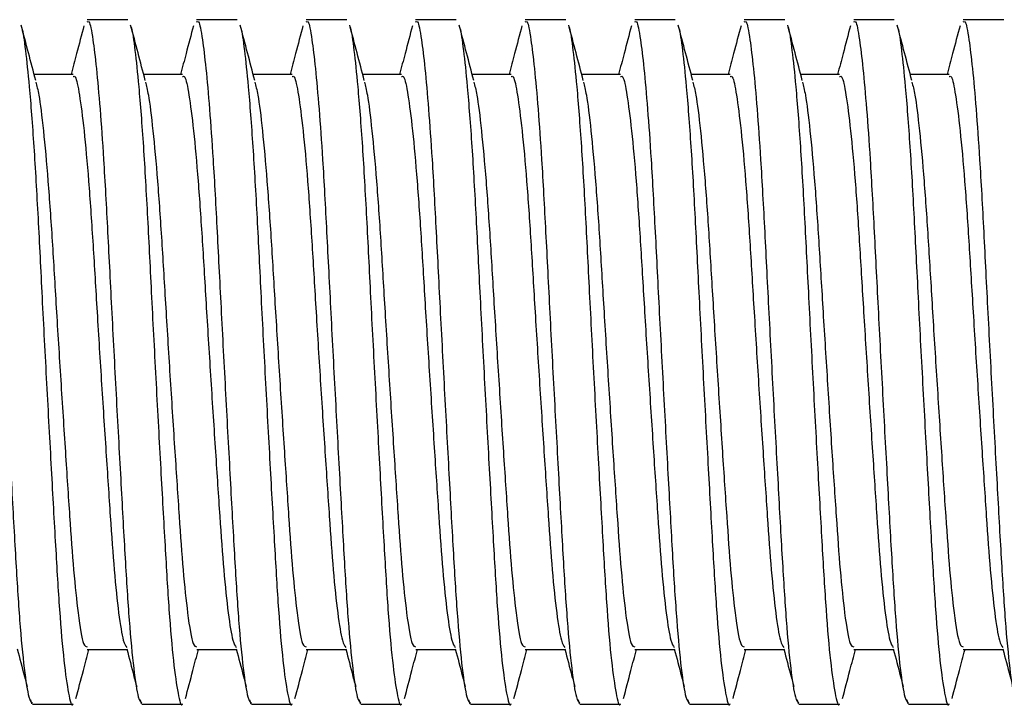
# Model space of a CAD drawing. Units: inches. Extents: x -297 to 65, y -466 to 264.
# Drawn here: x -278 to -276, y -192 to -191 of the extents above; entities that cross this region are included whole.
import ezdxf

# ---------------------------------------------------------------- set-up
doc = ezdxf.new("R2010")
doc.units = ezdxf.units.IN
doc.header["$LTSCALE"] = 24
doc.header["$MEASUREMENT"] = 0

# ---------------------------------------------------------------- blocks, each defined once
blk = doc.blocks.new('TUS24')
at = {"color": 0, "linetype": 'ByBlock', "lineweight": 25}
for p, q in [((-15.2959, -2.5499), (-15.3701, -2.5499)), ((-15.0959, -2.5499), (-15.1701, -2.5499)), ((-14.8959, -2.5499), (-14.9701, -2.5499)), ((-14.6959, -2.5499), (-14.7701, -2.5499)), ((-14.4959, -2.5499), (-14.5701, -2.5499)), ((-14.2959, -2.5499), (-14.3701, -2.5499)), ((-14.0959, -2.5499), (-14.1701, -2.5499)), ((-13.8959, -2.5499), (-13.9701, -2.5499)), ((-13.6959, -2.5499), (-13.7701, -2.5499)), ((-15.3958, -2.6499), (-15.4668, -2.6499)), ((-15.1958, -2.6499), (-15.2668, -2.6499)), ((-14.9958, -2.6499), (-15.0668, -2.6499)), ((-14.7958, -2.6499), (-14.8668, -2.6499)), ((-14.5958, -2.6499), (-14.6668, -2.6499)), ((-14.3958, -2.6499), (-14.4668, -2.6499)), ((-14.1958, -2.6499), (-14.2668, -2.6499)), ((-13.9958, -2.6499), (-14.0668, -2.6499)), ((-13.7958, -2.6499), (-13.8668, -2.6499)), ((-15.37, -3.6999), (-15.2975, -3.6999)), ((-15.17, -3.6999), (-15.0975, -3.6999)), ((-14.97, -3.6999), (-14.8975, -3.6999)), ((-14.77, -3.6999), (-14.6975, -3.6999)), ((-14.57, -3.6999), (-14.4975, -3.6999)), ((-14.37, -3.6999), (-14.2975, -3.6999)), ((-14.17, -3.6999), (-14.0975, -3.6999)), ((-13.97, -3.6999), (-13.8975, -3.6999)), ((-13.77, -3.6999), (-13.6975, -3.6999)), ((-15.4733, -3.7919), (-15.4714, -3.7993)), ((-15.2733, -3.7919), (-15.2714, -3.7993)), ((-15.0733, -3.7919), (-15.0714, -3.7993)), ((-14.8733, -3.7919), (-14.8714, -3.7993)), ((-14.6733, -3.7919), (-14.6714, -3.7993)), ((-14.4733, -3.7919), (-14.4714, -3.7993)), ((-14.2733, -3.7919), (-14.2714, -3.7993)), ((-14.0733, -3.7919), (-14.0714, -3.7993)), ((-13.8733, -3.7919), (-13.8714, -3.7993)), ((-15.47, -3.7999), (-15.3959, -3.7999)), ((-15.27, -3.7999), (-15.1959, -3.7999)), ((-15.07, -3.7999), (-14.9959, -3.7999)), ((-14.87, -3.7999), (-14.7959, -3.7999)), ((-14.67, -3.7999), (-14.5959, -3.7999)), ((-14.47, -3.7999), (-14.3959, -3.7999)), ((-14.27, -3.7999), (-14.1959, -3.7999)), ((-14.07, -3.7999), (-13.9959, -3.7999)), ((-13.87, -3.7999), (-13.7959, -3.7999))]:
    blk.add_line(p, q, dxfattribs=at)
for points, knots in [([(-15.5701, -2.5541), (-15.5689, -2.5533), (-15.5654, -2.5507), (-15.5601, -2.5806), (-15.5532, -2.6356), (-15.5466, -2.7103), (-15.5395, -2.8099), (-15.5327, -2.9358), (-15.5251, -3.0864), (-15.5167, -3.2446), (-15.5083, -3.3986), (-15.5007, -3.5365), (-15.4934, -3.6526), (-15.4851, -3.7395), (-15.477, -3.7922), (-15.4722, -3.7958), (-15.47, -3.7974)], [0, 0, 0, 0, 0.035765, 0.109388, 0.172236, 0.235728, 0.298617, 0.376317, 0.454466, 0.535231, 0.616098, 0.69453, 0.77199, 0.852428, 0.933482, 1, 1, 1, 1]), ([(-15.3701, -2.5541), (-15.3689, -2.5533), (-15.3654, -2.5507), (-15.3601, -2.5806), (-15.3532, -2.6356), (-15.3466, -2.7103), (-15.3395, -2.8099), (-15.3327, -2.9358), (-15.3251, -3.0864), (-15.3167, -3.2446), (-15.3083, -3.3986), (-15.3007, -3.5365), (-15.2934, -3.6526), (-15.2851, -3.7395), (-15.277, -3.7922), (-15.2722, -3.7958), (-15.27, -3.7974)], [0, 0, 0, 0, 0.035765, 0.109388, 0.172236, 0.235728, 0.298617, 0.376317, 0.454466, 0.535231, 0.616098, 0.69453, 0.77199, 0.852428, 0.933482, 1, 1, 1, 1]), ([(-15.1701, -2.5541), (-15.1689, -2.5533), (-15.1654, -2.5507), (-15.1601, -2.5806), (-15.1532, -2.6356), (-15.1466, -2.7103), (-15.1395, -2.8099), (-15.1327, -2.9358), (-15.1251, -3.0864), (-15.1167, -3.2446), (-15.1083, -3.3986), (-15.1007, -3.5365), (-15.0934, -3.6526), (-15.0851, -3.7395), (-15.077, -3.7922), (-15.0722, -3.7958), (-15.07, -3.7974)], [0, 0, 0, 0, 0.035765, 0.109388, 0.172236, 0.235728, 0.298617, 0.376317, 0.454466, 0.535231, 0.616098, 0.69453, 0.77199, 0.852428, 0.933482, 1, 1, 1, 1]), ([(-14.9701, -2.5541), (-14.9689, -2.5533), (-14.9654, -2.5507), (-14.9601, -2.5806), (-14.9532, -2.6356), (-14.9466, -2.7103), (-14.9395, -2.8099), (-14.9327, -2.9358), (-14.9251, -3.0864), (-14.9167, -3.2446), (-14.9083, -3.3986), (-14.9007, -3.5365), (-14.8934, -3.6526), (-14.8851, -3.7395), (-14.877, -3.7922), (-14.8722, -3.7958), (-14.87, -3.7974)], [0, 0, 0, 0, 0.035765, 0.109388, 0.172236, 0.235728, 0.298617, 0.376317, 0.454466, 0.535231, 0.616098, 0.69453, 0.77199, 0.852428, 0.933482, 1, 1, 1, 1]), ([(-14.7701, -2.5541), (-14.7689, -2.5533), (-14.7654, -2.5507), (-14.7601, -2.5806), (-14.7532, -2.6356), (-14.7466, -2.7103), (-14.7395, -2.8099), (-14.7327, -2.9358), (-14.7251, -3.0864), (-14.7167, -3.2446), (-14.7083, -3.3986), (-14.7007, -3.5365), (-14.6934, -3.6526), (-14.6851, -3.7395), (-14.677, -3.7922), (-14.6722, -3.7958), (-14.67, -3.7974)], [0, 0, 0, 0, 0.035765, 0.109388, 0.172236, 0.235728, 0.298617, 0.376317, 0.454466, 0.535231, 0.616098, 0.69453, 0.77199, 0.852428, 0.933482, 1, 1, 1, 1]), ([(-14.5701, -2.5541), (-14.5689, -2.5533), (-14.5654, -2.5507), (-14.5601, -2.5806), (-14.5532, -2.6356), (-14.5466, -2.7103), (-14.5395, -2.8099), (-14.5327, -2.9358), (-14.5251, -3.0864), (-14.5167, -3.2446), (-14.5083, -3.3986), (-14.5007, -3.5365), (-14.4934, -3.6526), (-14.4851, -3.7395), (-14.477, -3.7922), (-14.4722, -3.7958), (-14.47, -3.7974)], [0, 0, 0, 0, 0.035765, 0.109388, 0.172236, 0.235728, 0.298617, 0.376317, 0.454466, 0.535231, 0.616098, 0.69453, 0.77199, 0.852428, 0.933482, 1, 1, 1, 1]), ([(-14.3701, -2.5541), (-14.3689, -2.5533), (-14.3654, -2.5507), (-14.3601, -2.5806), (-14.3532, -2.6356), (-14.3466, -2.7103), (-14.3395, -2.8099), (-14.3327, -2.9358), (-14.3251, -3.0864), (-14.3167, -3.2446), (-14.3083, -3.3986), (-14.3007, -3.5365), (-14.2934, -3.6526), (-14.2851, -3.7395), (-14.277, -3.7922), (-14.2722, -3.7958), (-14.27, -3.7974)], [0, 0, 0, 0, 0.035765, 0.109388, 0.172236, 0.235728, 0.298617, 0.376317, 0.454466, 0.535231, 0.616098, 0.69453, 0.77199, 0.852428, 0.933482, 1, 1, 1, 1]), ([(-14.1701, -2.5541), (-14.1689, -2.5533), (-14.1654, -2.5507), (-14.1601, -2.5806), (-14.1532, -2.6356), (-14.1466, -2.7103), (-14.1395, -2.8099), (-14.1327, -2.9358), (-14.1251, -3.0864), (-14.1167, -3.2446), (-14.1083, -3.3986), (-14.1007, -3.5365), (-14.0934, -3.6526), (-14.0851, -3.7395), (-14.077, -3.7922), (-14.0722, -3.7958), (-14.07, -3.7974)], [0, 0, 0, 0, 0.035765, 0.109388, 0.172236, 0.235728, 0.298617, 0.376317, 0.454466, 0.535231, 0.616098, 0.69453, 0.77199, 0.852428, 0.933482, 1, 1, 1, 1]), ([(-13.9701, -2.5541), (-13.9689, -2.5533), (-13.9654, -2.5507), (-13.9601, -2.5806), (-13.9532, -2.6356), (-13.9466, -2.7103), (-13.9395, -2.8099), (-13.9327, -2.9358), (-13.9251, -3.0864), (-13.9167, -3.2446), (-13.9083, -3.3986), (-13.9007, -3.5365), (-13.8934, -3.6526), (-13.8851, -3.7395), (-13.877, -3.7922), (-13.8722, -3.7958), (-13.87, -3.7974)], [0, 0, 0, 0, 0.035765, 0.109388, 0.172236, 0.235728, 0.298617, 0.376317, 0.454466, 0.535231, 0.616098, 0.69453, 0.77199, 0.852428, 0.933482, 1, 1, 1, 1]), ([(-13.7701, -2.5541), (-13.7689, -2.5533), (-13.7654, -2.5507), (-13.7601, -2.5806), (-13.7532, -2.6356), (-13.7466, -2.7103), (-13.7395, -2.8099), (-13.7327, -2.9358), (-13.7251, -3.0864), (-13.7167, -3.2446), (-13.7083, -3.3986), (-13.7007, -3.5365), (-13.6934, -3.6526), (-13.6851, -3.7395), (-13.677, -3.7922), (-13.6722, -3.7958), (-13.67, -3.7974)], [0, 0, 0, 0, 0.035765, 0.109388, 0.172236, 0.235728, 0.298617, 0.376317, 0.454466, 0.535231, 0.616098, 0.69453, 0.77199, 0.852428, 0.933482, 1, 1, 1, 1]), ([(-15.4639, -2.6611), (-15.4683, -2.6442), (-15.4772, -2.6105), (-15.4861, -2.5767), (-15.4906, -2.5598)], [0, 0, 0, 0, 0.499486, 1, 1, 1, 1]), ([(-15.4905, -2.5621), (-15.4901, -2.563), (-15.4877, -2.5682), (-15.4828, -2.6039), (-15.4754, -2.673), (-15.4674, -2.7769), (-15.4598, -2.9093), (-15.4525, -3.0577), (-15.4442, -3.2151), (-15.4357, -3.371), (-15.4278, -3.5125), (-15.4207, -3.6327), (-15.4125, -3.7271), (-15.4041, -3.7829), (-15.3985, -3.8059), (-15.3959, -3.7997), (-15.3959, -3.7995)], [0, 0, 0, 0, 0.014728, 0.084029, 0.154908, 0.240639, 0.32376, 0.40593, 0.491247, 0.577184, 0.661016, 0.742737, 0.827611, 0.913645, 0.998097, 1, 1, 1, 1]), ([(-15.3759, -2.5609), (-15.3804, -2.5778), (-15.3883, -2.6075), (-15.3961, -2.6372), (-15.3995, -2.6499)], [0, 0, 0, 0, 0.571031, 1, 1, 1, 1]), ([(-15.2639, -2.6611), (-15.2683, -2.6442), (-15.2772, -2.6105), (-15.2861, -2.5767), (-15.2906, -2.5598)], [0, 0, 0, 0, 0.499486, 1, 1, 1, 1]), ([(-15.2905, -2.5621), (-15.2901, -2.563), (-15.2877, -2.5682), (-15.2828, -2.6039), (-15.2754, -2.673), (-15.2674, -2.7769), (-15.2598, -2.9093), (-15.2525, -3.0577), (-15.2442, -3.2151), (-15.2357, -3.371), (-15.2278, -3.5125), (-15.2207, -3.6327), (-15.2125, -3.7271), (-15.2041, -3.7829), (-15.1985, -3.8059), (-15.1959, -3.7997), (-15.1959, -3.7995)], [0, 0, 0, 0, 0.014728, 0.084029, 0.154908, 0.240639, 0.32376, 0.40593, 0.491247, 0.577184, 0.661016, 0.742737, 0.827611, 0.913645, 0.998097, 1, 1, 1, 1]), ([(-15.1759, -2.5609), (-15.1804, -2.5778), (-15.1883, -2.6075), (-15.1961, -2.6372), (-15.1995, -2.6499)], [0, 0, 0, 0, 0.571031, 1, 1, 1, 1]), ([(-15.0639, -2.6611), (-15.0683, -2.6442), (-15.0772, -2.6105), (-15.0861, -2.5767), (-15.0906, -2.5598)], [0, 0, 0, 0, 0.499486, 1, 1, 1, 1]), ([(-15.0905, -2.5621), (-15.0901, -2.563), (-15.0877, -2.5682), (-15.0828, -2.6039), (-15.0754, -2.673), (-15.0674, -2.7769), (-15.0598, -2.9093), (-15.0525, -3.0577), (-15.0442, -3.2151), (-15.0357, -3.371), (-15.0278, -3.5125), (-15.0207, -3.6327), (-15.0125, -3.7271), (-15.0041, -3.7829), (-14.9985, -3.8059), (-14.9959, -3.7997), (-14.9959, -3.7995)], [0, 0, 0, 0, 0.014728, 0.084029, 0.154908, 0.240639, 0.32376, 0.40593, 0.491247, 0.577184, 0.661016, 0.742737, 0.827611, 0.913645, 0.998097, 1, 1, 1, 1]), ([(-14.9759, -2.5609), (-14.9804, -2.5778), (-14.9883, -2.6075), (-14.9961, -2.6372), (-14.9995, -2.6499)], [0, 0, 0, 0, 0.571031, 1, 1, 1, 1]), ([(-14.8639, -2.6611), (-14.8683, -2.6442), (-14.8772, -2.6105), (-14.8861, -2.5767), (-14.8906, -2.5598)], [0, 0, 0, 0, 0.499486, 1, 1, 1, 1]), ([(-14.8905, -2.5621), (-14.8901, -2.563), (-14.8877, -2.5682), (-14.8828, -2.6039), (-14.8754, -2.673), (-14.8674, -2.7769), (-14.8598, -2.9093), (-14.8525, -3.0577), (-14.8442, -3.2151), (-14.8357, -3.371), (-14.8278, -3.5125), (-14.8207, -3.6327), (-14.8125, -3.7271), (-14.8041, -3.7829), (-14.7985, -3.8059), (-14.7959, -3.7997), (-14.7959, -3.7995)], [0, 0, 0, 0, 0.014728, 0.084029, 0.154908, 0.240639, 0.32376, 0.40593, 0.491247, 0.577184, 0.661016, 0.742737, 0.827611, 0.913645, 0.998097, 1, 1, 1, 1]), ([(-14.7759, -2.5609), (-14.7804, -2.5778), (-14.7883, -2.6075), (-14.7961, -2.6372), (-14.7995, -2.6499)], [0, 0, 0, 0, 0.571031, 1, 1, 1, 1]), ([(-14.6639, -2.6611), (-14.6683, -2.6442), (-14.6772, -2.6105), (-14.6861, -2.5767), (-14.6906, -2.5598)], [0, 0, 0, 0, 0.499486, 1, 1, 1, 1]), ([(-14.6905, -2.5621), (-14.6901, -2.563), (-14.6877, -2.5682), (-14.6828, -2.6039), (-14.6754, -2.673), (-14.6674, -2.7769), (-14.6598, -2.9093), (-14.6525, -3.0577), (-14.6442, -3.2151), (-14.6357, -3.371), (-14.6278, -3.5125), (-14.6207, -3.6327), (-14.6125, -3.7271), (-14.6041, -3.7829), (-14.5985, -3.8059), (-14.5959, -3.7997), (-14.5959, -3.7995)], [0, 0, 0, 0, 0.014728, 0.084029, 0.154908, 0.240639, 0.32376, 0.40593, 0.491247, 0.577184, 0.661016, 0.742737, 0.827611, 0.913645, 0.998097, 1, 1, 1, 1]), ([(-14.5759, -2.5609), (-14.5804, -2.5778), (-14.5883, -2.6075), (-14.5961, -2.6372), (-14.5995, -2.6499)], [0, 0, 0, 0, 0.571031, 1, 1, 1, 1]), ([(-14.4639, -2.6611), (-14.4683, -2.6442), (-14.4772, -2.6105), (-14.4861, -2.5767), (-14.4906, -2.5598)], [0, 0, 0, 0, 0.499486, 1, 1, 1, 1]), ([(-14.4905, -2.5621), (-14.4901, -2.563), (-14.4877, -2.5682), (-14.4828, -2.6039), (-14.4754, -2.673), (-14.4674, -2.7769), (-14.4598, -2.9093), (-14.4525, -3.0577), (-14.4442, -3.2151), (-14.4357, -3.371), (-14.4278, -3.5125), (-14.4207, -3.6327), (-14.4125, -3.7271), (-14.4041, -3.7829), (-14.3985, -3.8059), (-14.3959, -3.7997), (-14.3959, -3.7995)], [0, 0, 0, 0, 0.014728, 0.084029, 0.154908, 0.240639, 0.32376, 0.40593, 0.491247, 0.577184, 0.661016, 0.742737, 0.827611, 0.913645, 0.998097, 1, 1, 1, 1]), ([(-14.3759, -2.5609), (-14.3804, -2.5778), (-14.3883, -2.6075), (-14.3961, -2.6372), (-14.3995, -2.6499)], [0, 0, 0, 0, 0.571031, 1, 1, 1, 1]), ([(-14.2639, -2.6611), (-14.2683, -2.6442), (-14.2772, -2.6105), (-14.2861, -2.5767), (-14.2906, -2.5598)], [0, 0, 0, 0, 0.499486, 1, 1, 1, 1]), ([(-14.2905, -2.5621), (-14.2901, -2.563), (-14.2877, -2.5682), (-14.2828, -2.6039), (-14.2754, -2.673), (-14.2674, -2.7769), (-14.2598, -2.9093), (-14.2525, -3.0577), (-14.2442, -3.2151), (-14.2357, -3.371), (-14.2278, -3.5125), (-14.2207, -3.6327), (-14.2125, -3.7271), (-14.2041, -3.7829), (-14.1985, -3.8059), (-14.1959, -3.7997), (-14.1959, -3.7995)], [0, 0, 0, 0, 0.014728, 0.084029, 0.154908, 0.240639, 0.32376, 0.40593, 0.491247, 0.577184, 0.661016, 0.742737, 0.827611, 0.913645, 0.998097, 1, 1, 1, 1]), ([(-14.1759, -2.5609), (-14.1804, -2.5778), (-14.1883, -2.6075), (-14.1961, -2.6372), (-14.1995, -2.6499)], [0, 0, 0, 0, 0.571031, 1, 1, 1, 1]), ([(-14.0639, -2.6611), (-14.0683, -2.6442), (-14.0772, -2.6105), (-14.0861, -2.5767), (-14.0906, -2.5598)], [0, 0, 0, 0, 0.499486, 1, 1, 1, 1]), ([(-14.0905, -2.5621), (-14.0901, -2.563), (-14.0877, -2.5682), (-14.0828, -2.6039), (-14.0754, -2.673), (-14.0674, -2.7769), (-14.0598, -2.9093), (-14.0525, -3.0577), (-14.0442, -3.2151), (-14.0357, -3.371), (-14.0278, -3.5125), (-14.0207, -3.6327), (-14.0125, -3.7271), (-14.0041, -3.7829), (-13.9985, -3.8059), (-13.9959, -3.7997), (-13.9959, -3.7995)], [0, 0, 0, 0, 0.014728, 0.084029, 0.154908, 0.240639, 0.32376, 0.40593, 0.491247, 0.577184, 0.661016, 0.742737, 0.827611, 0.913645, 0.998097, 1, 1, 1, 1]), ([(-13.9759, -2.5609), (-13.9804, -2.5778), (-13.9883, -2.6075), (-13.9961, -2.6372), (-13.9995, -2.6499)], [0, 0, 0, 0, 0.571031, 1, 1, 1, 1]), ([(-13.8639, -2.6611), (-13.8683, -2.6442), (-13.8772, -2.6105), (-13.8861, -2.5767), (-13.8906, -2.5598)], [0, 0, 0, 0, 0.499486, 1, 1, 1, 1]), ([(-13.8905, -2.5621), (-13.8901, -2.563), (-13.8877, -2.5682), (-13.8828, -2.6039), (-13.8754, -2.673), (-13.8674, -2.7769), (-13.8598, -2.9093), (-13.8525, -3.0577), (-13.8442, -3.2151), (-13.8357, -3.371), (-13.8278, -3.5125), (-13.8207, -3.6327), (-13.8125, -3.7271), (-13.8041, -3.7829), (-13.7985, -3.8059), (-13.7959, -3.7997), (-13.7959, -3.7995)], [0, 0, 0, 0, 0.014728, 0.084029, 0.154908, 0.240639, 0.32376, 0.40593, 0.491247, 0.577184, 0.661016, 0.742737, 0.827611, 0.913645, 0.998097, 1, 1, 1, 1]), ([(-13.7759, -2.5609), (-13.7804, -2.5778), (-13.7883, -2.6075), (-13.7961, -2.6372), (-13.7995, -2.6499)], [0, 0, 0, 0, 0.571031, 1, 1, 1, 1]), ([(-15.3959, -2.6538), (-15.3945, -2.6532), (-15.3907, -2.6518), (-15.3842, -2.6844), (-15.3758, -2.7481), (-15.3674, -2.8405), (-15.3598, -2.9518), (-15.3525, -3.0765), (-15.3442, -3.2087), (-15.3357, -3.3397), (-15.3278, -3.4584), (-15.3207, -3.5598), (-15.3125, -3.6376), (-15.3046, -3.6868), (-15.2998, -3.6933), (-15.2978, -3.6962)], [0, 0, 0, 0, 0.04445, 0.124191, 0.206579, 0.289037, 0.368978, 0.448004, 0.530064, 0.61272, 0.693348, 0.771941, 0.853573, 0.936662, 1, 1, 1, 1]), ([(-15.1959, -2.6538), (-15.1945, -2.6532), (-15.1907, -2.6518), (-15.1842, -2.6844), (-15.1758, -2.7481), (-15.1674, -2.8405), (-15.1598, -2.9518), (-15.1525, -3.0765), (-15.1442, -3.2087), (-15.1357, -3.3397), (-15.1278, -3.4584), (-15.1207, -3.5598), (-15.1125, -3.6376), (-15.1046, -3.6868), (-15.0998, -3.6933), (-15.0978, -3.6962)], [0, 0, 0, 0, 0.04445, 0.124191, 0.206579, 0.289037, 0.368978, 0.448004, 0.530064, 0.61272, 0.693348, 0.771941, 0.853573, 0.936662, 1, 1, 1, 1]), ([(-14.9959, -2.6538), (-14.9945, -2.6532), (-14.9907, -2.6518), (-14.9842, -2.6844), (-14.9758, -2.7481), (-14.9674, -2.8405), (-14.9598, -2.9518), (-14.9525, -3.0765), (-14.9442, -3.2087), (-14.9357, -3.3397), (-14.9278, -3.4584), (-14.9207, -3.5598), (-14.9125, -3.6376), (-14.9046, -3.6868), (-14.8998, -3.6933), (-14.8978, -3.6962)], [0, 0, 0, 0, 0.04445, 0.124191, 0.206579, 0.289037, 0.368978, 0.448004, 0.530064, 0.61272, 0.693348, 0.771941, 0.853573, 0.936662, 1, 1, 1, 1]), ([(-14.7959, -2.6538), (-14.7945, -2.6532), (-14.7907, -2.6518), (-14.7842, -2.6844), (-14.7758, -2.7481), (-14.7674, -2.8405), (-14.7598, -2.9518), (-14.7525, -3.0765), (-14.7442, -3.2087), (-14.7357, -3.3397), (-14.7278, -3.4584), (-14.7207, -3.5598), (-14.7125, -3.6376), (-14.7046, -3.6868), (-14.6998, -3.6933), (-14.6978, -3.6962)], [0, 0, 0, 0, 0.04445, 0.124191, 0.206579, 0.289037, 0.368978, 0.448004, 0.530064, 0.61272, 0.693348, 0.771941, 0.853573, 0.936662, 1, 1, 1, 1]), ([(-14.5959, -2.6538), (-14.5945, -2.6532), (-14.5907, -2.6518), (-14.5842, -2.6844), (-14.5758, -2.7481), (-14.5674, -2.8405), (-14.5598, -2.9518), (-14.5525, -3.0765), (-14.5442, -3.2087), (-14.5357, -3.3397), (-14.5278, -3.4584), (-14.5207, -3.5598), (-14.5125, -3.6376), (-14.5046, -3.6868), (-14.4998, -3.6933), (-14.4978, -3.6962)], [0, 0, 0, 0, 0.04445, 0.124191, 0.206579, 0.289037, 0.368978, 0.448004, 0.530064, 0.61272, 0.693348, 0.771941, 0.853573, 0.936662, 1, 1, 1, 1]), ([(-14.3959, -2.6538), (-14.3945, -2.6532), (-14.3907, -2.6518), (-14.3842, -2.6844), (-14.3758, -2.7481), (-14.3674, -2.8405), (-14.3598, -2.9518), (-14.3525, -3.0765), (-14.3442, -3.2087), (-14.3357, -3.3397), (-14.3278, -3.4584), (-14.3207, -3.5598), (-14.3125, -3.6376), (-14.3046, -3.6868), (-14.2998, -3.6933), (-14.2978, -3.6962)], [0, 0, 0, 0, 0.04445, 0.124191, 0.206579, 0.289037, 0.368978, 0.448004, 0.530064, 0.61272, 0.693348, 0.771941, 0.853573, 0.936662, 1, 1, 1, 1]), ([(-14.1959, -2.6538), (-14.1945, -2.6532), (-14.1907, -2.6518), (-14.1842, -2.6844), (-14.1758, -2.7481), (-14.1674, -2.8405), (-14.1598, -2.9518), (-14.1525, -3.0765), (-14.1442, -3.2087), (-14.1357, -3.3397), (-14.1278, -3.4584), (-14.1207, -3.5598), (-14.1125, -3.6376), (-14.1046, -3.6868), (-14.0998, -3.6933), (-14.0978, -3.6962)], [0, 0, 0, 0, 0.04445, 0.124191, 0.206579, 0.289037, 0.368978, 0.448004, 0.530064, 0.61272, 0.693348, 0.771941, 0.853573, 0.936662, 1, 1, 1, 1]), ([(-13.9959, -2.6538), (-13.9945, -2.6532), (-13.9907, -2.6518), (-13.9842, -2.6844), (-13.9758, -2.7481), (-13.9674, -2.8405), (-13.9598, -2.9518), (-13.9525, -3.0765), (-13.9442, -3.2087), (-13.9357, -3.3397), (-13.9278, -3.4584), (-13.9207, -3.5598), (-13.9125, -3.6376), (-13.9046, -3.6868), (-13.8998, -3.6933), (-13.8978, -3.6962)], [0, 0, 0, 0, 0.04445, 0.124191, 0.206579, 0.289037, 0.368978, 0.448004, 0.530064, 0.61272, 0.693348, 0.771941, 0.853573, 0.936662, 1, 1, 1, 1]), ([(-13.7959, -2.6538), (-13.7945, -2.6532), (-13.7907, -2.6518), (-13.7842, -2.6844), (-13.7758, -2.7481), (-13.7674, -2.8405), (-13.7598, -2.9518), (-13.7525, -3.0765), (-13.7442, -3.2087), (-13.7357, -3.3397), (-13.7278, -3.4584), (-13.7207, -3.5598), (-13.7125, -3.6376), (-13.7046, -3.6868), (-13.6998, -3.6933), (-13.6978, -3.6962)], [0, 0, 0, 0, 0.04445, 0.124191, 0.206579, 0.289037, 0.368978, 0.448004, 0.530064, 0.61272, 0.693348, 0.771941, 0.853573, 0.936662, 1, 1, 1, 1]), ([(-15.4638, -2.6641), (-15.462, -2.6708), (-15.4576, -2.687), (-15.45, -2.7491), (-15.4416, -2.8403), (-15.4339, -2.9519), (-15.4266, -3.0765), (-15.4183, -3.2087), (-15.4099, -3.3397), (-15.402, -3.4584), (-15.3949, -3.5598), (-15.3861, -3.6425), (-15.3774, -3.6944), (-15.3722, -3.6949), (-15.3701, -3.695)], [0, 0, 0, 0, 0.060488, 0.14694, 0.233466, 0.317351, 0.400276, 0.486384, 0.573118, 0.657724, 0.740193, 0.825853, 0.929901, 1, 1, 1, 1]), ([(-15.2638, -2.6641), (-15.262, -2.6708), (-15.2576, -2.687), (-15.25, -2.7491), (-15.2416, -2.8403), (-15.2339, -2.9519), (-15.2266, -3.0765), (-15.2183, -3.2087), (-15.2099, -3.3397), (-15.202, -3.4584), (-15.1949, -3.5598), (-15.1861, -3.6425), (-15.1774, -3.6944), (-15.1722, -3.6949), (-15.1701, -3.695)], [0, 0, 0, 0, 0.060488, 0.14694, 0.233466, 0.317351, 0.400276, 0.486384, 0.573118, 0.657724, 0.740193, 0.825853, 0.929901, 1, 1, 1, 1]), ([(-15.0638, -2.6641), (-15.062, -2.6708), (-15.0576, -2.687), (-15.05, -2.7491), (-15.0416, -2.8403), (-15.0339, -2.9519), (-15.0266, -3.0765), (-15.0183, -3.2087), (-15.0099, -3.3397), (-15.002, -3.4584), (-14.9949, -3.5598), (-14.9861, -3.6425), (-14.9774, -3.6944), (-14.9722, -3.6949), (-14.9701, -3.695)], [0, 0, 0, 0, 0.060488, 0.14694, 0.233466, 0.317351, 0.400276, 0.486384, 0.573118, 0.657724, 0.740193, 0.825853, 0.929901, 1, 1, 1, 1]), ([(-14.8638, -2.6641), (-14.862, -2.6708), (-14.8576, -2.687), (-14.85, -2.7491), (-14.8416, -2.8403), (-14.8339, -2.9519), (-14.8266, -3.0765), (-14.8183, -3.2087), (-14.8099, -3.3397), (-14.802, -3.4584), (-14.7949, -3.5598), (-14.7861, -3.6425), (-14.7774, -3.6944), (-14.7722, -3.6949), (-14.7701, -3.695)], [0, 0, 0, 0, 0.060488, 0.14694, 0.233466, 0.317351, 0.400276, 0.486384, 0.573118, 0.657724, 0.740193, 0.825853, 0.929901, 1, 1, 1, 1]), ([(-14.6638, -2.6641), (-14.662, -2.6708), (-14.6576, -2.687), (-14.65, -2.7491), (-14.6416, -2.8403), (-14.6339, -2.9519), (-14.6266, -3.0765), (-14.6183, -3.2087), (-14.6099, -3.3397), (-14.602, -3.4584), (-14.5949, -3.5598), (-14.5861, -3.6425), (-14.5774, -3.6944), (-14.5722, -3.6949), (-14.5701, -3.695)], [0, 0, 0, 0, 0.060488, 0.14694, 0.233466, 0.317351, 0.400276, 0.486384, 0.573118, 0.657724, 0.740193, 0.825853, 0.929901, 1, 1, 1, 1]), ([(-14.4638, -2.6641), (-14.462, -2.6708), (-14.4576, -2.687), (-14.45, -2.7491), (-14.4416, -2.8403), (-14.4339, -2.9519), (-14.4266, -3.0765), (-14.4183, -3.2087), (-14.4099, -3.3397), (-14.402, -3.4584), (-14.3949, -3.5598), (-14.3861, -3.6425), (-14.3774, -3.6944), (-14.3722, -3.6949), (-14.3701, -3.695)], [0, 0, 0, 0, 0.060488, 0.14694, 0.233466, 0.317351, 0.400276, 0.486384, 0.573118, 0.657724, 0.740193, 0.825853, 0.929901, 1, 1, 1, 1]), ([(-14.2638, -2.6641), (-14.262, -2.6708), (-14.2576, -2.687), (-14.25, -2.7491), (-14.2416, -2.8403), (-14.2339, -2.9519), (-14.2266, -3.0765), (-14.2183, -3.2087), (-14.2099, -3.3397), (-14.202, -3.4584), (-14.1949, -3.5598), (-14.1861, -3.6425), (-14.1774, -3.6944), (-14.1722, -3.6949), (-14.1701, -3.695)], [0, 0, 0, 0, 0.060488, 0.14694, 0.233466, 0.317351, 0.400276, 0.486384, 0.573118, 0.657724, 0.740193, 0.825853, 0.929901, 1, 1, 1, 1]), ([(-14.0638, -2.6641), (-14.062, -2.6708), (-14.0576, -2.687), (-14.05, -2.7491), (-14.0416, -2.8403), (-14.0339, -2.9519), (-14.0266, -3.0765), (-14.0183, -3.2087), (-14.0099, -3.3397), (-14.002, -3.4584), (-13.9949, -3.5598), (-13.9861, -3.6425), (-13.9774, -3.6944), (-13.9722, -3.6949), (-13.9701, -3.695)], [0, 0, 0, 0, 0.060488, 0.14694, 0.233466, 0.317351, 0.400276, 0.486384, 0.573118, 0.657724, 0.740193, 0.825853, 0.929901, 1, 1, 1, 1]), ([(-13.8638, -2.6641), (-13.862, -2.6708), (-13.8576, -2.687), (-13.85, -2.7491), (-13.8416, -2.8403), (-13.8339, -2.9519), (-13.8266, -3.0765), (-13.8183, -3.2087), (-13.8099, -3.3397), (-13.802, -3.4584), (-13.7949, -3.5598), (-13.7861, -3.6425), (-13.7774, -3.6944), (-13.7722, -3.6949), (-13.7701, -3.695)], [0, 0, 0, 0, 0.060488, 0.14694, 0.233466, 0.317351, 0.400276, 0.486384, 0.573118, 0.657724, 0.740193, 0.825853, 0.929901, 1, 1, 1, 1]), ([(-15.4977, -3.699), (-15.4933, -3.7157), (-15.4873, -3.7387), (-15.4813, -3.7617), (-15.4796, -3.7679)], [0, 0, 0, 0, 0.727765, 1, 1, 1, 1]), ([(-15.3905, -3.7896), (-15.386, -3.7726), (-15.3781, -3.7427), (-15.3702, -3.7128), (-15.3668, -3.6999)], [0, 0, 0, 0, 0.56962, 1, 1, 1, 1]), ([(-15.2977, -3.699), (-15.2933, -3.7157), (-15.2873, -3.7387), (-15.2813, -3.7617), (-15.2796, -3.7679)], [0, 0, 0, 0, 0.727765, 1, 1, 1, 1]), ([(-15.1905, -3.7896), (-15.186, -3.7726), (-15.1781, -3.7427), (-15.1702, -3.7128), (-15.1668, -3.6999)], [0, 0, 0, 0, 0.56962, 1, 1, 1, 1]), ([(-15.0977, -3.699), (-15.0933, -3.7157), (-15.0873, -3.7387), (-15.0813, -3.7617), (-15.0796, -3.7679)], [0, 0, 0, 0, 0.727765, 1, 1, 1, 1]), ([(-14.9905, -3.7896), (-14.986, -3.7726), (-14.9781, -3.7427), (-14.9702, -3.7128), (-14.9668, -3.6999)], [0, 0, 0, 0, 0.56962, 1, 1, 1, 1]), ([(-14.8977, -3.699), (-14.8933, -3.7157), (-14.8873, -3.7387), (-14.8813, -3.7617), (-14.8796, -3.7679)], [0, 0, 0, 0, 0.727765, 1, 1, 1, 1]), ([(-14.7905, -3.7896), (-14.786, -3.7726), (-14.7781, -3.7427), (-14.7702, -3.7128), (-14.7668, -3.6999)], [0, 0, 0, 0, 0.56962, 1, 1, 1, 1]), ([(-14.6977, -3.699), (-14.6933, -3.7157), (-14.6873, -3.7387), (-14.6813, -3.7617), (-14.6796, -3.7679)], [0, 0, 0, 0, 0.727765, 1, 1, 1, 1]), ([(-14.5905, -3.7896), (-14.586, -3.7726), (-14.5781, -3.7427), (-14.5702, -3.7128), (-14.5668, -3.6999)], [0, 0, 0, 0, 0.56962, 1, 1, 1, 1]), ([(-14.4977, -3.699), (-14.4933, -3.7157), (-14.4873, -3.7387), (-14.4813, -3.7617), (-14.4796, -3.7679)], [0, 0, 0, 0, 0.727765, 1, 1, 1, 1]), ([(-14.3905, -3.7896), (-14.386, -3.7726), (-14.3781, -3.7427), (-14.3702, -3.7128), (-14.3668, -3.6999)], [0, 0, 0, 0, 0.56962, 1, 1, 1, 1]), ([(-14.2977, -3.699), (-14.2933, -3.7157), (-14.2873, -3.7387), (-14.2813, -3.7617), (-14.2796, -3.7679)], [0, 0, 0, 0, 0.727765, 1, 1, 1, 1]), ([(-14.1905, -3.7896), (-14.186, -3.7726), (-14.1781, -3.7427), (-14.1702, -3.7128), (-14.1668, -3.6999)], [0, 0, 0, 0, 0.56962, 1, 1, 1, 1]), ([(-14.0977, -3.699), (-14.0933, -3.7157), (-14.0873, -3.7387), (-14.0813, -3.7617), (-14.0796, -3.7679)], [0, 0, 0, 0, 0.727765, 1, 1, 1, 1]), ([(-13.9905, -3.7896), (-13.986, -3.7726), (-13.9781, -3.7427), (-13.9702, -3.7128), (-13.9668, -3.6999)], [0, 0, 0, 0, 0.56962, 1, 1, 1, 1]), ([(-13.8977, -3.699), (-13.8933, -3.7157), (-13.8873, -3.7387), (-13.8813, -3.7617), (-13.8796, -3.7679)], [0, 0, 0, 0, 0.727765, 1, 1, 1, 1]), ([(-13.7905, -3.7896), (-13.786, -3.7726), (-13.7781, -3.7427), (-13.7702, -3.7128), (-13.7668, -3.6999)], [0, 0, 0, 0, 0.56962, 1, 1, 1, 1]), ([(-13.6977, -3.699), (-13.6933, -3.7157), (-13.6873, -3.7387), (-13.6813, -3.7617), (-13.6796, -3.7679)], [0, 0, 0, 0, 0.727765, 1, 1, 1, 1])]:
    blk.add_open_spline(points, degree=3, knots=knots, dxfattribs=at)

msp = doc.modelspace()

# ---------------------------------------------------------------- block references
msp.add_blockref('TUS24', (-262.3411, -188.3765))

doc.saveas('drawing.dxf')
